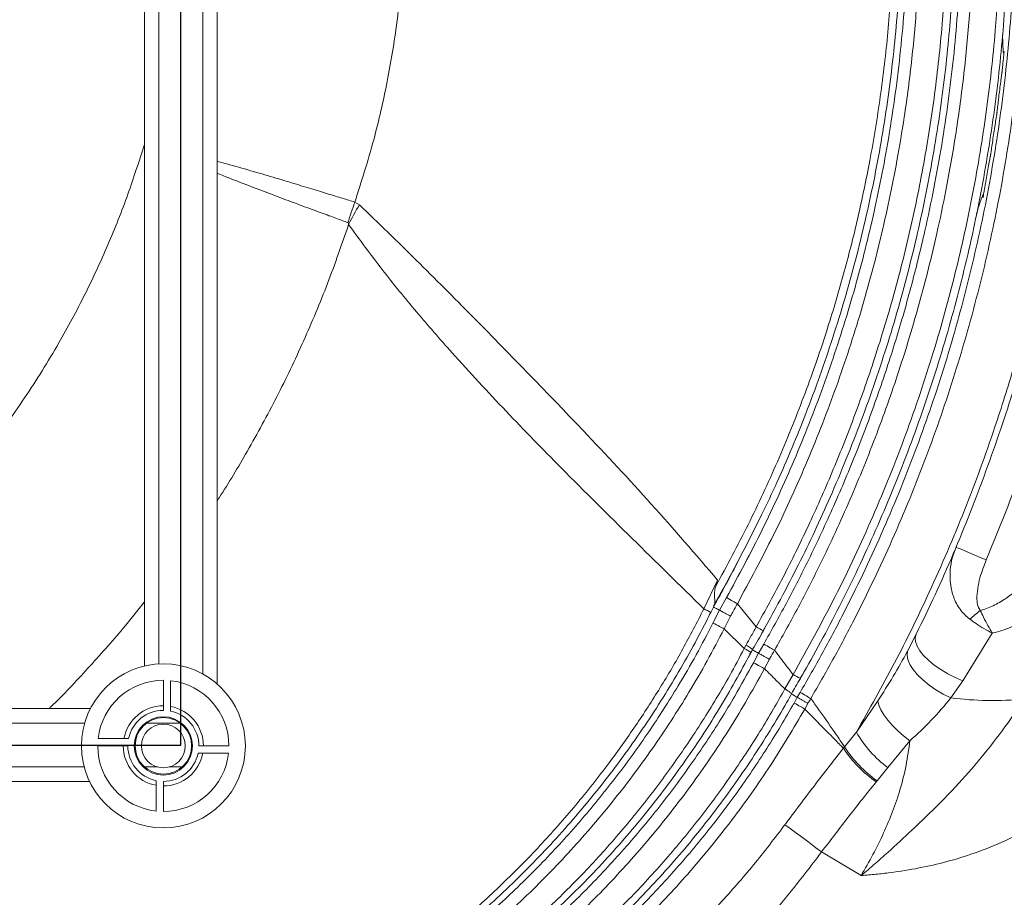
# Paper-space layout 'Inferior' of a CAD drawing. Units: millimetres. Extents: x -439 to 1707, y -332 to 1184.
# Drawn here: x 1084 to 1354, y 465 to 706 of the extents above; entities that cross this region are included whole.
import ezdxf

# ---------------------------------------------------------------- set-up
doc = ezdxf.new("R2010")
doc.units = ezdxf.units.MM

psp = doc.layouts.new('Inferior')

# ---------------------------------------------------------------- linework, layer by layer
at = {"color": 7, "linetype": 'Continuous'}
for p, q in [((1127.77, 507.08), (1127.77, 807.08)), ((657.77, 507.08), (1127.77, 507.08))]:
    psp.add_line(p, q, dxfattribs=at)
at = {"color": 7, "linetype": 'Continuous', "lineweight": 15}
for p, q in [((1137.77, 789.89), (1137.77, 523.78)), ((1117.77, 784.95), (1117.77, 528.73)), ((1176.76, 655.29), (1175.51, 656)), ((1275.08, 552.34), (1271.3, 544.44)), ((1277.52, 547.5), (1275.59, 544.05)), ((1285.65, 539.48), (1280.5, 545.83)), ((1273.2, 543.46), (1274.11, 545.28)), ((1275.59, 544.05), (1273.8, 540.52)), ((1276.86, 538.98), (1278.64, 542.43)), ((1276.86, 538.98), (1282.37, 533.53)), ((1287.61, 538.43), (1288.12, 539.38)), ((1342.35, 524.71), (1350.45, 537.77)), ((1329.57, 537.47), (1327.18, 532.82)), ((1282.88, 534.53), (1282.37, 533.53)), ((1283.41, 530.96), (1284.24, 532.49)), ((1284.24, 532.5), (1284.63, 533.23)), ((1284.24, 532.49), (1284.5, 532.98)), ((1286.29, 532.26), (1284.9, 529.65)), ((1287.91, 528.04), (1289.29, 530.6)), ((1122.97, 524.84), (1122.97, 516.59)), ((1124.97, 516.38), (1124.97, 524.72)), ((1295.76, 526.42), (1293.51, 522.46)), ((1339.08, 519.99), (1342.35, 524.71)), ((1293.51, 522.46), (1293.51, 522.46)), ((1297.73, 521.53), (1296.93, 520.17)), ((1295.28, 521.12), (1295.28, 521.12)), ((1296.93, 520.17), (1296.05, 518.6)), ((1319.02, 519.19), (1313.15, 510.63)), ((1102.94, 517.08), (902.77, 517.08)), ((1298.99, 516.95), (1299.86, 518.49)), ((1113.43, 508.84), (1105.08, 508.84)), ((1313.15, 510.63), (1309.9, 506.58)), ((1321.82, 500.89), (1327.83, 508.22)), ((1104.97, 506.84), (1113.22, 506.84)), ((1140.97, 506.84), (1132.72, 506.84)), ((1309.9, 506.58), (1309.59, 506.19)), ((1132.51, 504.84), (1140.86, 504.84)), ((1318.82, 497.27), (1321.82, 500.89)), ((1120.97, 497.29), (1120.97, 488.95)), ((1318.56, 496.96), (1318.82, 497.27)), ((1102.7, 497.08), (823.25, 497.08)), ((1122.97, 488.84), (1122.97, 497.09)), ((1303.61, 477.77), (1314.45, 471.26))]:
    psp.add_line(p, q, dxfattribs=at)
at = {"color": 8, "linetype": 'Continuous', "lineweight": 15}
for p, q in [((1133.77, 787.1), (1133.77, 526.57)), ((1121.77, 784.37), (1121.77, 529.3)), ((1101.36, 513.08), (824.59, 513.08)), ((1127.56, 513.08), (1118.38, 513.08)), ((1101.22, 501.08), (824.72, 501.08)), ((1121.28, 501.08), (1117.78, 501.08)), ((1128.16, 501.08), (1124.66, 501.08))]:
    psp.add_line(p, q, dxfattribs=at)
at = {"color": 7, "linetype": 'Continuous', "lineweight": 15, "flags": 128}
for points in [[(1348.78, 557.85), (1347.16, 558.54), (1345.61, 559.2), (1344.17, 559.8), (1342.92, 560.33), (1341.89, 560.77), (1341.12, 561.09), (1340.65, 561.29), (1340.49, 561.36)], [(1280.5, 545.83), (1280.26, 545.96), (1279.97, 546.12), (1279.64, 546.31), (1279.27, 546.52), (1278.86, 546.75), (1278.43, 546.99), (1277.98, 547.24), (1277.52, 547.5)], [(1344.27, 541.59), (1344.61, 541.87), (1344.96, 542.17), (1345.31, 542.46), (1345.68, 542.76), (1346.04, 543.07), (1346.41, 543.38), (1346.78, 543.69), (1347.16, 544)], [(1276.86, 538.98), (1276.62, 539.1), (1276.33, 539.25), (1275.99, 539.42), (1275.6, 539.61), (1275.19, 539.82), (1274.74, 540.05), (1274.28, 540.28), (1273.8, 540.52)], [(1342.35, 524.71), (1340.26, 525.58), (1338.22, 526.61), (1336.29, 527.76), (1334.51, 529), (1332.94, 530.31), (1331.6, 531.64), (1330.55, 532.96), (1329.8, 534.24), (1329.39, 535.43), (1329.31, 536.52), (1329.57, 537.47)], [(1287.73, 534.77), (1286.44, 532.52), (1286.29, 532.26)], [(1290.68, 533.08), (1290.45, 533.22), (1290.16, 533.38), (1289.83, 533.57), (1289.46, 533.78), (1289.06, 534.01), (1288.63, 534.26), (1288.19, 534.51), (1287.73, 534.77)], [(1339.08, 519.99), (1337, 521.03), (1334.99, 522.22), (1333.11, 523.53), (1331.41, 524.92), (1329.94, 526.36), (1328.74, 527.8), (1327.85, 529.2), (1327.28, 530.53), (1327.05, 531.75), (1327.18, 532.82)], [(1287.91, 528.04), (1287.67, 528.17), (1287.38, 528.32), (1287.04, 528.5), (1286.67, 528.7), (1286.26, 528.92), (1285.82, 529.16), (1285.36, 529.4), (1284.9, 529.65)], [(1300.63, 519.83), (1300.4, 519.96), (1300.12, 520.13), (1299.8, 520.32), (1299.43, 520.53), (1299.04, 520.76), (1298.62, 521.01), (1298.18, 521.27), (1297.73, 521.53)], [(1327.83, 508.22), (1326.11, 509.56), (1324.5, 510.98), (1323.04, 512.44), (1321.76, 513.92), (1320.7, 515.36), (1319.87, 516.74), (1319.31, 518.03), (1319.02, 519.19)], [(1298.99, 516.95), (1298.75, 517.08), (1298.47, 517.24), (1298.14, 517.43), (1297.78, 517.63), (1297.38, 517.86), (1296.95, 518.1), (1296.51, 518.35), (1296.05, 518.6)], [(1303.61, 477.77), (1302.06, 478.91), (1300.54, 480.04), (1299.07, 481.12), (1297.69, 482.13), (1296.43, 483.07), (1295.3, 483.9), (1294.33, 484.61), (1293.54, 485.2)]]:
    psp.add_lwpolyline(points, dxfattribs=at)
at = {"color": 7, "linetype": 'Continuous', "lineweight": 15}
for radius in [22.5, 8, 7.75, 6]:
    psp.add_circle((1122.97, 506.84), radius, dxfattribs=at)
for centre, radius, start, end in [((1383.22, 583.47), 220.01, 160.7533, 162.2979), ((1347.25, 559.08), 195.76, 150.5624, 152.3704), ((1122.97, 506.84), 18, 90, 173.6206), ((1122.97, 506.84), 18, 0, 83.6206), ((1350.75, 616.76), 97.47, 263.1262, 274.9532), ((1122.97, 506.84), 11, 90, 169.5243), ((1122.97, 506.84), 9.75, 90, 168.163), ((1122.97, 506.84), 11, 0, 79.5243), ((1122.97, 506.84), 9.75, 0, 78.163), ((1339.64, 525.48), 30.37, 209.2814, 234.0782), ((1122.97, 506.84), 18, 180, 263.6206), ((1122.97, 506.84), 11, 180, 259.5243), ((1122.97, 506.84), 9.75, 180, 258.163), ((1339.09, 525.88), 35.46, 213.7194, 234.6408), ((1339.21, 525.75), 35.03, 213.181, 234.3948), ((1122.97, 506.84), 18, 270, 353.6206), ((1122.97, 506.84), 9.75, 270, 348.163), ((1122.97, 506.84), 11, 270, 349.5243)]:
    psp.add_arc(centre, radius, start, end, dxfattribs=at)
at = {"color": 8, "linetype": 'Continuous', "lineweight": 15}
for centre, radius, start, end in [((1242.88, 487.04), 64.05, 61.7434, 63.6572), ((1304.64, 572.41), 38.02, 240.0322, 243.4323), ((1267.16, 503.62), 33.56, 59.3105, 63.0358), ((1314.18, 557.63), 36.23, 239.4571, 243.0706)]:
    psp.add_arc(centre, radius, start, end, dxfattribs=at)
at = {"color": 7, "linetype": 'Continuous', "lineweight": 15}
for points, knots in [([(1175.51, 656), (1177.33, 661.67), (1180.82, 672.57), (1184.56, 689.1), (1187.23, 705.34), (1188.82, 721.72), (1189.18, 732.68), (1189.18, 738.16), (1189.18, 738.16)], [0, 0, 0, 0, 0.213611, 0.4103487, 0.6070873, 0.8035432, 0.9999993, 1, 1, 1, 1]), ([(1273.97, 545.28), (1274.9, 546.94), (1277.77, 552.05), (1282.19, 560.35), (1287.06, 569.96), (1291.47, 579.27), (1295.5, 588.54), (1299.43, 598.29), (1303.16, 608.34), (1306.72, 618.82), (1309.99, 629.41), (1312.95, 640.1), (1315.6, 650.85), (1317.95, 661.67), (1319.99, 672.56), (1321.71, 683.5), (1323.13, 694.51), (1324.23, 705.55), (1325, 716.26), (1325.44, 726.76), (1325.58, 733.94), (1325.59, 737.79), (1325.59, 738.17)], [0, 0, 0, 0, 0.02822, 0.086975, 0.139725, 0.188204, 0.240072, 0.289753, 0.344452, 0.399269, 0.454163, 0.509081, 0.563956, 0.618722, 0.673544, 0.728425, 0.783348, 0.838295, 0.893245, 0.942923, 0.994337, 1, 1, 1, 1]), ([(1323.48, 738.16), (1323.48, 738.16), (1323.48, 732.24), (1323.17, 720.38), (1321.92, 702.63), (1319.85, 684.96), (1317.06, 667.94), (1313.63, 651.59), (1309.66, 635.92), (1304.76, 619.5), (1298.79, 602.41), (1291.6, 584.74), (1283.61, 567.42), (1277.58, 556.23), (1274.56, 550.64)], [0, 0, 0, 0, 0, 0.090735, 0.181567, 0.272398, 0.363132, 0.445646, 0.528194, 0.610707, 0.70797, 0.805351, 0.902735, 1, 1, 1, 1]), ([(1327.41, 738.16), (1327.38, 734.69), (1327.31, 727.2), (1326.8, 715.73), (1325.91, 703.73), (1324.66, 691.74), (1323.03, 679.81), (1320.51, 664.82), (1316.7, 646.86), (1311.06, 625.99), (1304.24, 605.38), (1296.33, 585.36), (1287.51, 565.99), (1280.85, 553.67), (1277.52, 547.5)], [0, 0, 0, 0, 0.052352, 0.112667, 0.172981, 0.233524, 0.294067, 0.354348, 0.462376, 0.570405, 0.679775, 0.789145, 0.894422, 1, 1, 1, 1]), ([(1280.5, 545.83), (1283.85, 552.05), (1290.57, 564.48), (1299.44, 583.97), (1307.38, 604.09), (1314.24, 624.85), (1319.95, 645.94), (1323.81, 664.15), (1326.56, 680.63), (1328.48, 695.34), (1329.9, 711.47), (1330.6, 725.76), (1330.67, 734.66), (1330.7, 738.16)], [0, 0, 0, 0, 0.1054408, 0.2108816, 0.3195009, 0.4282883, 0.5370759, 0.6456956, 0.7059742, 0.7865238, 0.8671076, 0.9476572, 1, 1, 1, 1]), ([(1338.11, 738.16), (1338.11, 738.16), (1338.11, 734.22), (1337.93, 723.88), (1337.03, 707.15), (1335.07, 688.02), (1332.2, 668.87), (1328.37, 649.75), (1323.6, 630.71), (1318.24, 613.04), (1312.5, 596.73), (1306.53, 581.74), (1300.05, 567.19), (1293.14, 553.07), (1288.14, 544.01), (1285.65, 539.48)], [0, 0, 0, 0, 0.0000003, 0.0568589, 0.1493651, 0.2419231, 0.3344284, 0.428864, 0.5233549, 0.6177899, 0.6953799, 0.7730014, 0.8505922, 0.9252962, 1, 1, 1, 1]), ([(1287.58, 538.43), (1287.78, 538.77), (1289.87, 542.45), (1293.51, 549.25), (1298.41, 558.77), (1302.88, 568.14), (1307.23, 577.91), (1311.47, 588.16), (1315.52, 598.76), (1319.26, 609.46), (1322.71, 620.26), (1325.85, 631.14), (1328.68, 642.1), (1331.21, 653.14), (1333.44, 664.28), (1335.35, 675.48), (1336.96, 686.72), (1338.2, 697.6), (1339.14, 708.26), (1339.75, 718.81), (1340.1, 728.84), (1340.18, 735.32), (1340.22, 738.17)], [0, 0, 0, 0, 0.005541, 0.060825, 0.110826, 0.159305, 0.210014, 0.264339, 0.318668, 0.372976, 0.427242, 0.481444, 0.535552, 0.589838, 0.644235, 0.698653, 0.753043, 0.807367, 0.855874, 0.906818, 0.959125, 1, 1, 1, 1]), ([(1342.04, 738.16), (1341.98, 733.06), (1341.86, 722.84), (1341.02, 708.63), (1339.84, 695.56), (1338.4, 683.62), (1336.61, 671.71), (1334.47, 659.86), (1331.71, 646.79), (1328.19, 632.53), (1323.74, 617.13), (1318.67, 601.85), (1312.97, 586.71), (1306.64, 571.74), (1300.23, 558.13), (1293.93, 545.8), (1289.8, 538.45), (1287.73, 534.77)], [0, 0, 0, 0, 0.0719453, 0.1439915, 0.200423, 0.2568545, 0.313482, 0.3701094, 0.4265131, 0.5017551, 0.5770258, 0.6522675, 0.7285745, 0.8049119, 0.8812198, 0.9405817, 1, 1, 1, 1]), ([(1290.68, 533.08), (1292.76, 536.79), (1296.93, 544.2), (1303.76, 557.55), (1311.05, 573.2), (1318.43, 591.29), (1324.96, 609.71), (1330.61, 628.4), (1334.76, 644.94), (1338.04, 660.53), (1340.59, 675.13), (1342.75, 691.17), (1344.25, 707.04), (1345.16, 722.71), (1345.28, 733.01), (1345.33, 738.16)], [0, 0, 0, 0, 0.059397, 0.118795, 0.209637, 0.300633, 0.39168, 0.482676, 0.573519, 0.629923, 0.705281, 0.780668, 0.856026, 0.928013, 1, 1, 1, 1]), ([(1352.74, 738.16), (1352.74, 738.16), (1352.74, 732.31), (1352.48, 720.61), (1351.27, 701.46), (1348.98, 680.75), (1345.32, 658.57), (1340.49, 636.61), (1334.36, 614.42), (1326.85, 592.07), (1317.82, 569.63), (1307.58, 547.65), (1299.7, 533.5), (1295.76, 526.42)], [0, 0, 0, 0, 0, 0.079133, 0.158266, 0.25949, 0.360858, 0.462226, 0.563451, 0.67222, 0.780989, 0.890495, 1, 1, 1, 1]), ([(1356.67, 738.16), (1356.55, 730.54), (1356.3, 715.27), (1354.36, 692.05), (1351.17, 668.57), (1347.35, 648.88), (1342.7, 629.38), (1337.25, 610.11), (1329.38, 587.29), (1320.2, 564.85), (1311.44, 546.53), (1303.84, 532.14), (1299.77, 525.07), (1297.73, 521.53)], [0, 0, 0, 0, 0.100698, 0.201684, 0.307455, 0.413562, 0.46643, 0.572198, 0.677966, 0.785096, 0.892227, 0.946092, 1, 1, 1, 1]), ([(1297.74, 525.34), (1298.08, 525.91), (1300.23, 529.58), (1304.09, 536.59), (1309.24, 546.48), (1314.26, 556.77), (1319.05, 567.31), (1323.58, 578.02), (1327.79, 588.82), (1331.7, 599.71), (1335.32, 610.72), (1338.65, 621.83), (1341.67, 633.03), (1344.39, 644.31), (1346.79, 655.66), (1348.89, 667.07), (1350.68, 678.54), (1352.15, 690.06), (1353.32, 701.63), (1354.14, 712.84), (1354.64, 723.8), (1354.82, 732.12), (1354.83, 736.94), (1354.84, 738.16)], [0, 0, 0, 0, 0.008981, 0.05718, 0.107705, 0.15904, 0.211298, 0.263567, 0.315449, 0.36734, 0.419331, 0.471382, 0.523452, 0.575485, 0.627494, 0.679533, 0.731616, 0.783733, 0.835878, 0.88804, 0.935103, 0.983513, 1, 1, 1, 1]), ([(1300.63, 519.83), (1302.69, 523.39), (1306.79, 530.52), (1314.43, 544.97), (1323.21, 563.34), (1332.44, 585.91), (1340.4, 608.97), (1345.93, 628.49), (1350.61, 648.17), (1354.46, 668.02), (1357.66, 691.67), (1359.61, 715.08), (1359.84, 730.47), (1359.96, 738.16)], [0, 0, 0, 0, 0.0538899, 0.1077798, 0.2141475, 0.3206855, 0.4272234, 0.5335912, 0.5864597, 0.6923964, 0.798333, 0.8991665, 1, 1, 1, 1]), ([(1346.08, 652.57), (1346.17, 652.92), (1346.38, 653.77), (1346.8, 655.06), (1347.29, 656.5), (1347.6, 657.3), (1348.04, 658.37), (1348.01, 657.7), (1347.83, 656.94), (1348.07, 658.31), (1348.23, 659.26), (1348.58, 661.25), (1348.95, 663.31), (1349.32, 665.37), (1349.68, 667.36), (1349.85, 668.31), (1350.11, 669.66), (1349.99, 668.89), (1349.85, 668.12), (1350.05, 669.48), (1350.19, 670.44), (1350.48, 672.43), (1350.8, 674.51), (1351.11, 676.58), (1351.42, 678.57), (1351.57, 679.53), (1351.79, 680.89), (1351.69, 680.11), (1351.57, 679.34), (1351.73, 680.71), (1351.85, 681.67), (1352.09, 683.67), (1352.35, 685.75), (1352.61, 687.83), (1352.86, 689.83), (1352.98, 690.78), (1353.17, 692.17), (1353.1, 691.49), (1353.03, 690.94), (1353.16, 692.16), (1353.23, 692.85), (1353.37, 694.24), (1353.52, 695.63), (1353.59, 696.32), (1353.71, 697.54), (1353.68, 697), (1353.54, 696.42), (1353.43, 697.64), (1353.36, 698.51), (1353.3, 700.08), (1353.27, 701.31), (1353.3, 702.06), (1353.31, 702.26)], [0, 0, 0, 0, 0.0180605, 0.0444519, 0.0710262, 0.0923916, 0.1033578, 0.1106692, 0.1190537, 0.1289625, 0.1525863, 0.1853539, 0.2226938, 0.2600336, 0.2928015, 0.3164253, 0.3263339, 0.3347183, 0.3431029, 0.3530116, 0.3766355, 0.4094033, 0.446743, 0.4840829, 0.5168507, 0.5404745, 0.5503832, 0.5587676, 0.5671521, 0.5770607, 0.6006846, 0.6334524, 0.6707922, 0.7081321, 0.7408998, 0.7645236, 0.7744324, 0.7828169, 0.7865873, 0.7963893, 0.8152387, 0.838612, 0.8619853, 0.8808348, 0.8906368, 0.8944072, 0.9018729, 0.9130974, 0.9350551, 0.9623892, 0.9895471, 1, 1, 1, 1]), ([(1367.94, 660.31), (1366.9, 654.74), (1364.83, 643.62), (1360.92, 627.06), (1356.42, 610.62), (1350.55, 592.01), (1343, 571.38), (1333.72, 549.8), (1323.82, 529.49), (1316.71, 516.92), (1313.15, 510.63)], [0, 0, 0, 0, 0.105956, 0.211913, 0.318475, 0.425037, 0.577135, 0.729679, 0.864684, 1, 1, 1, 1]), ([(1329.57, 537.47), (1331.31, 541.08), (1336.6, 552.03), (1344.58, 570.75), (1352.74, 593.23), (1359.82, 615.55), (1364.65, 637.7), (1369.55, 652.44), (1369.55, 660.03), (1369.55, 660.03)], [0, 0, 0, 0, 0.092843, 0.282229, 0.471615, 0.647706, 0.823908, 1, 1, 1, 1, 1]), ([(1275.08, 552.34), (1269.05, 559.33), (1256.97, 573.32), (1234.53, 597.34), (1212.93, 619.47), (1192.38, 640.19), (1181.97, 650.25), (1176.76, 655.29)], [0, 0, 0, 0, 0.192232, 0.38451, 0.692238, 0.84612, 1, 1, 1, 1]), ([(1173.63, 650.37), (1173.67, 650.35), (1173.74, 650.29), (1173.79, 650.09), (1173.81, 649.93), (1173.81, 649.86)], [0, 0, 0, 0, 0.298331, 0.700048, 1, 1, 1, 1]), ([(1173.81, 649.86), (1176.86, 645.7), (1182.94, 637.37), (1192.45, 625.8), (1203.77, 612.8), (1216.99, 598.55), (1233.5, 581.63), (1251.62, 563.71), (1264.74, 550.86), (1271.3, 544.44)], [0, 0, 0, 0, 0.101545, 0.203112, 0.304674, 0.457367, 0.610065, 0.805031, 1, 1, 1, 1]), ([(1368.84, 565.34), (1368.08, 563.93), (1366.58, 561.13), (1363.67, 556.71), (1360.05, 552.18), (1355.99, 548.44), (1352.05, 545.86), (1349.26, 544.59), (1347.58, 544.12), (1347.16, 544)], [0, 0, 0, 0, 0.152891, 0.305739, 0.506968, 0.707732, 0.832731, 0.957499, 1, 1, 1, 1]), ([(1274.06, 545.27), (1274.73, 546.46), (1277.58, 551.44), (1280.2, 556.56), (1282.2, 560.46)], [0, 0, 0, 0, 0.236839, 1, 1, 1, 1]), ([(1340.49, 561.36), (1340.12, 560.37), (1339.37, 558.37), (1338.88, 555.44), (1338.8, 552.7), (1339.11, 549.87), (1340.07, 546.72), (1341.82, 543.7), (1343.54, 542.21), (1344.27, 541.59)], [0, 0, 0, 0, 0.151944, 0.306804, 0.423326, 0.541747, 0.704849, 0.875846, 1, 1, 1, 1]), ([(1350.45, 537.77), (1350.51, 537.78), (1352.23, 538.19), (1355.54, 539.29), (1360.15, 541.57), (1364.43, 544.42), (1368.37, 547.72), (1372.07, 551.49), (1375.54, 555.67), (1377.62, 558.76), (1378.66, 560.3)], [0, 0, 0, 0, 0.004726, 0.14296, 0.281312, 0.419866, 0.558918, 0.697704, 0.848832, 1, 1, 1, 1]), ([(1347.16, 544), (1346.94, 544.34), (1346.37, 545.27), (1346.16, 547.38), (1346.37, 550.03), (1347.17, 553.68), (1348.16, 556.24), (1348.78, 557.85)], [0, 0, 0, 0, 0.0839102, 0.2252465, 0.4295463, 0.6394411, 1, 1, 1, 1]), ([(1274.56, 550.64), (1274.73, 551.18), (1274.91, 551.75), (1275.08, 552.31), (1275.08, 552.34)], [0, 0, 0, 0, 0.9600375, 1, 1, 1, 1]), ([(1274.04, 545.32), (1274.12, 545.45), (1274.33, 545.84), (1274.29, 546.84), (1274.2, 548.18), (1274.25, 549.47), (1274.48, 550.33), (1274.56, 550.64)], [0, 0, 0, 0, 0.181159, 0.504032, 0.72993, 0.901887, 1, 1, 1, 1]), ([(1278.64, 542.43), (1278.7, 542.53), (1279.3, 543.67), (1279.93, 544.8), (1280.5, 545.83)], [0, 0, 0, 0, 0.087077, 1, 1, 1, 1]), ([(1271.3, 544.44), (1269.42, 540.77), (1265.65, 533.43), (1259.36, 522.74), (1252.6, 512.29), (1244.92, 501.5), (1236.22, 490.5), (1226.42, 479.41), (1215.94, 468.78), (1204.79, 458.64), (1192.98, 449.06), (1181.65, 440.8), (1174.11, 435.97), (1170.84, 433.88)], [0, 0, 0, 0, 0.081766, 0.163533, 0.245974, 0.328414, 0.42613, 0.523918, 0.621634, 0.722065, 0.822573, 0.923006, 1, 1, 1, 1]), ([(1171.38, 432.55), (1171.88, 432.84), (1175.07, 434.74), (1180.77, 438.48), (1188.46, 443.78), (1195.94, 449.36), (1203.22, 455.17), (1210.29, 461.21), (1217.13, 467.48), (1223.73, 473.96), (1230.09, 480.64), (1236.19, 487.53), (1242.06, 494.62), (1247.71, 501.92), (1253.13, 509.45), (1258.3, 517.18), (1263.22, 525.09), (1267.79, 533.05), (1271.06, 539.2), (1272.78, 542.66), (1273.18, 543.47)], [0, 0, 0, 0, 0.011525, 0.072812, 0.134058, 0.195235, 0.256313, 0.317266, 0.378068, 0.438695, 0.499127, 0.559429, 0.619579, 0.680121, 0.740941, 0.801921, 0.862938, 0.924046, 0.9823, 1, 1, 1, 1]), ([(1275.59, 544.05), (1275.39, 544.16), (1275, 544.37), (1274.48, 544.64), (1274.09, 544.85), (1273.89, 544.96), (1273.88, 544.96), (1273.88, 544.96)], [0, 0, 0, 0, 0.211158, 0.422318, 0.633421, 0.844418, 1, 1, 1, 1]), ([(1278.64, 542.42), (1278.48, 542.51), (1278.15, 542.69), (1277.41, 543.08), (1276.54, 543.55), (1275.91, 543.89), (1275.59, 544.06)], [0, 0, 0, 0, 0.250002, 0.500006, 0.750012, 1, 1, 1, 1]), ([(1350.45, 537.77), (1350.45, 537.77), (1350.04, 538.42), (1349.23, 539.82), (1348.11, 541.93), (1347.45, 543.37), (1347.16, 544)], [0, 0, 0, 0, 0.0035227, 0.354401, 0.7174969, 1, 1, 1, 1]), ([(1350.45, 537.77), (1350.44, 537.77), (1349.69, 538.14), (1348.19, 538.95), (1346.1, 540.26), (1344.83, 541.18), (1344.27, 541.59)], [0, 0, 0, 0, 0.003505, 0.366191, 0.716749, 1, 1, 1, 1]), ([(1285.65, 539.48), (1285.14, 538.56), (1284.23, 536.91), (1283.29, 535.26), (1282.88, 534.53)], [0, 0, 0, 0, 0.55173, 1, 1, 1, 1]), ([(1284.65, 533.21), (1284.69, 533.28), (1285.67, 534.99), (1286.67, 536.73), (1287.6, 538.39), (1287.62, 538.42)], [0, 0, 0, 0, 0.04365, 0.987245, 1, 1, 1, 1]), ([(1282.37, 533.53), (1281.06, 531.07), (1277.44, 524.3), (1270.97, 513.55), (1262.79, 501.42), (1253.89, 489.64), (1244.27, 478.27), (1233.93, 467.35), (1223.63, 457.63), (1213.53, 449.02), (1203.71, 441.41), (1193.54, 434.2), (1186.48, 429.78), (1182.95, 427.57)], [0, 0, 0, 0, 0.05699, 0.15637, 0.255822, 0.355202, 0.457329, 0.559536, 0.661663, 0.745893, 0.830124, 0.915062, 1, 1, 1, 1]), ([(1183.44, 426.25), (1183.67, 426.38), (1186.59, 428.06), (1192.05, 431.54), (1199.8, 436.71), (1207.34, 442.16), (1214.69, 447.85), (1221.82, 453.77), (1228.73, 459.92), (1235.4, 466.28), (1241.81, 472.83), (1247.96, 479.56), (1253.85, 486.48), (1259.52, 493.61), (1264.97, 500.98), (1269.98, 508.26), (1274.62, 515.48), (1278.9, 522.74), (1282.1, 528.47), (1283.84, 531.78), (1284.23, 532.51)], [0, 0, 0, 0, 0.005351, 0.068124, 0.130923, 0.19368, 0.256345, 0.318867, 0.381199, 0.443295, 0.505112, 0.566613, 0.627674, 0.688727, 0.750797, 0.81298, 0.867439, 0.924207, 0.983377, 1, 1, 1, 1]), ([(1282.88, 534.53), (1282.89, 534.52), (1283.38, 534.21), (1284.11, 533.72), (1284.65, 533.31), (1284.61, 533.26), (1284.6, 533.24)], [0, 0, 0, 0, 0.009287, 0.407565, 0.768647, 1, 1, 1, 1]), ([(1286.29, 532.26), (1286.09, 532.37), (1285.7, 532.58), (1285.19, 532.86), (1284.81, 533.07), (1284.61, 533.18), (1284.6, 533.18), (1284.6, 533.19)], [0, 0, 0, 0, 0.211214, 0.422431, 0.633614, 0.844739, 1, 1, 1, 1]), ([(1289.29, 530.6), (1289.34, 530.69), (1289.8, 531.52), (1290.26, 532.34), (1290.68, 533.08)], [0, 0, 0, 0, 0.105042, 1, 1, 1, 1]), ([(1295.76, 526.42), (1295.18, 527.2), (1293.49, 529.44), (1291.79, 531.64), (1290.68, 533.08)], [0, 0, 0, 0, 0.34775, 1, 1, 1, 1]), ([(1327.18, 532.82), (1325.9, 530.52), (1323.35, 525.89), (1320.46, 521.43), (1319.02, 519.19)], [0, 0, 0, 0, 0.499409, 1, 1, 1, 1]), ([(1289.29, 530.6), (1289.13, 530.69), (1288.8, 530.87), (1288.07, 531.27), (1287.22, 531.74), (1286.6, 532.09), (1286.29, 532.26)], [0, 0, 0, 0, 0.25, 0.500005, 0.750008, 1, 1, 1, 1]), ([(1287.91, 528.04), (1288.99, 526.96), (1290.86, 525.1), (1292.72, 523.24), (1293.51, 522.46)], [0, 0, 0, 0, 0.581448, 1, 1, 1, 1]), ([(1295.33, 521.13), (1295.71, 521.79), (1296.53, 523.18), (1297.34, 524.58), (1297.77, 525.33)], [0, 0, 0, 0, 0.470521, 1, 1, 1, 1]), ([(1297.75, 525.34), (1297.81, 525.44), (1297.88, 525.56), (1297.95, 525.69), (1297.97, 525.72)], [0, 0, 0, 0, 0.7653125, 1, 1, 1, 1]), ([(1293.51, 522.46), (1292.48, 520.63), (1289.1, 514.59), (1282.9, 504.61), (1274.63, 492.74), (1265.66, 481.22), (1255.97, 470.11), (1245.58, 459.47), (1235.23, 449.98), (1225.03, 441.56), (1215.08, 434.09), (1204.78, 427.04), (1197.64, 422.74), (1194.06, 420.59)], [0, 0, 0, 0, 0.0437644, 0.1440968, 0.2445031, 0.3448371, 0.4479517, 0.5511475, 0.6542621, 0.7403256, 0.8263896, 0.9131947, 1, 1, 1, 1]), ([(1295.27, 521.16), (1295.29, 521.18), (1295.32, 521.24), (1294.89, 521.58), (1294.4, 521.93), (1294.12, 522.12), (1293.92, 522.26), (1293.79, 522.34), (1293.7, 522.4), (1293.64, 522.44), (1293.6, 522.46), (1293.57, 522.47), (1293.55, 522.47), (1293.54, 522.47), (1293.52, 522.47), (1293.52, 522.47), (1293.51, 522.46), (1293.51, 522.46)], [0, 0, 0, 0, 0.251895, 0.615591, 0.749817, 0.838567, 0.896377, 0.933613, 0.957466, 0.972734, 0.982528, 0.98884, 0.99294, 0.995637, 0.998352, 0.999378, 1, 1, 1, 1]), ([(1194.51, 419.26), (1196.04, 420.13), (1200.24, 422.51), (1206.95, 426.72), (1214.64, 431.85), (1222.13, 437.24), (1229.41, 442.87), (1236.47, 448.73), (1243.29, 454.8), (1249.88, 461.08), (1256.23, 467.58), (1262.36, 474.29), (1268.26, 481.23), (1273.93, 488.37), (1279.36, 495.73), (1284.56, 503.29), (1289.46, 511), (1293.04, 516.96), (1294.95, 520.34), (1295.38, 521.1)], [0, 0, 0, 0, 0.036249, 0.100009, 0.1637, 0.227276, 0.290692, 0.353909, 0.416888, 0.479547, 0.541936, 0.604646, 0.667356, 0.73014, 0.793093, 0.856317, 0.919788, 0.981941, 1, 1, 1, 1]), ([(1296.93, 520.17), (1296.74, 520.28), (1296.35, 520.5), (1295.85, 520.79), (1295.48, 521.01), (1295.29, 521.11), (1295.29, 521.12), (1295.28, 521.12)], [0, 0, 0, 0, 0.214201, 0.4284, 0.642589, 0.856758, 1, 1, 1, 1]), ([(1299.86, 518.49), (1299.7, 518.58), (1299.38, 518.76), (1298.67, 519.17), (1297.84, 519.65), (1297.24, 520), (1296.94, 520.17)], [0, 0, 0, 0, 0.25, 0.500002, 0.750001, 1, 1, 1, 1]), ([(1299.86, 518.49), (1299.86, 518.49), (1300.11, 518.94), (1300.37, 519.38), (1300.63, 519.83)], [0, 0, 0, 0, 0.002559, 1, 1, 1, 1]), ([(1309.9, 506.58), (1309.66, 506.94), (1308.71, 508.33), (1306.35, 511.79), (1303.51, 515.85), (1301.34, 518.84), (1300.63, 519.83)], [0, 0, 0, 0, 0.078879, 0.310366, 0.772932, 1, 1, 1, 1]), ([(1359.16, 519.65), (1357.19, 516.73), (1353.25, 510.88), (1346.61, 502.56), (1340.18, 495.3), (1334.02, 489.1), (1328.1, 483.45), (1322.84, 478.56), (1318.18, 474.44), (1315.73, 472.34), (1314.46, 471.28), (1314.45, 471.26)], [0, 0, 0, 0, 0.162196, 0.324565, 0.486775, 0.603653, 0.720555, 0.855583, 0.926206, 0.999015, 1, 1, 1, 1]), ([(1327.83, 508.22), (1329.83, 510.07), (1333.84, 513.79), (1337.33, 517.92), (1339.08, 519.99)], [0, 0, 0, 0, 0.4985404, 1, 1, 1, 1]), ([(1298.99, 516.95), (1299.72, 516.22), (1302.12, 513.79), (1305.37, 510.5), (1308.17, 507.64), (1309.3, 506.49), (1309.59, 506.19)], [0, 0, 0, 0, 0.206376, 0.681122, 0.919003, 1, 1, 1, 1]), ([(1327.83, 508.22), (1327.52, 505.99), (1326.89, 501.5), (1325.27, 494.99), (1323.15, 488.79), (1320.64, 482.89), (1317.77, 477.01), (1315.56, 473.18), (1314.45, 471.26)], [0, 0, 0, 0, 0.177144, 0.355965, 0.514395, 0.672878, 0.836441, 1, 1, 1, 1]), ([(1309.59, 506.19), (1308.26, 504.51), (1305.6, 501.13), (1301.59, 495.91), (1297.56, 490.6), (1294.88, 487), (1293.54, 485.2)], [0, 0, 0, 0, 0.2480328, 0.4960641, 0.7480328, 1, 1, 1, 1]), ([(1303.61, 477.77), (1304.84, 479.39), (1307.3, 482.62), (1311.03, 487.45), (1314.79, 492.25), (1317.31, 495.39), (1318.56, 496.96)], [0, 0, 0, 0, 0.248175, 0.49635, 0.748175, 1, 1, 1, 1]), ([(1314.45, 471.26), (1314.47, 471.26), (1315.82, 471.36), (1318.5, 471.6), (1323.79, 472.22), (1330.33, 473.25), (1338.03, 475), (1346, 477.48), (1354.23, 480.8), (1362.59, 485.05), (1370.61, 489.92), (1375.61, 493.67), (1378.1, 495.54)], [0, 0, 0, 0, 0.000914, 0.058794, 0.116629, 0.231956, 0.34533, 0.4587, 0.593753, 0.729271, 0.864856, 1, 1, 1, 1]), ([(1293.54, 485.2), (1290.7, 481.49), (1285.02, 474.06), (1275.58, 463.35), (1265.48, 452.91), (1258.14, 446.36), (1254.46, 443.07)], [0, 0, 0, 0, 0.243282, 0.4872642, 0.7432262, 1, 1, 1, 1]), ([(1262.85, 433.48), (1266.56, 436.82), (1273.98, 443.51), (1284.44, 454.35), (1294.42, 465.7), (1300.55, 473.75), (1303.61, 477.77)], [0, 0, 0, 0, 0.248518, 0.497037, 0.748519, 1, 1, 1, 1])]:
    psp.add_open_spline(points, degree=3, knots=knots, dxfattribs=at)
at = {"color": 8, "linetype": 'Continuous', "lineweight": 15}
for points, knots in [([(1117.77, 671.82), (1116.31, 667.25), (1113.33, 657.95), (1107.88, 644.2), (1101.56, 630.6), (1093.99, 616.52), (1085.06, 602.18), (1074.56, 587.65), (1062.99, 573.79), (1050.74, 561.09), (1038.07, 549.52), (1029.28, 542.75), (1024.88, 539.35)], [0, 0, 0, 0, 0.08756, 0.177897, 0.269408, 0.36092, 0.469072, 0.577225, 0.687517, 0.797807, 0.898687, 1, 1, 1, 1]), ([(1175.51, 656), (1174.43, 656.33), (1172.27, 657), (1168.16, 658.27), (1163.48, 659.7), (1158.19, 661.3), (1152.41, 663.02), (1146.16, 664.85), (1141.25, 666.25), (1138.36, 667.03), (1137.77, 667.18)], [0, 0, 0, 0, 0.137629, 0.275698, 0.413327, 0.55104, 0.689193, 0.826907, 0.964963, 1, 1, 1, 1]), ([(1137.77, 663.92), (1138.01, 663.82), (1140.45, 662.82), (1144.9, 661.09), (1150.98, 658.76), (1156.63, 656.63), (1161.81, 654.7), (1166.4, 653.01), (1170.44, 651.53), (1172.57, 650.76), (1173.63, 650.37)], [0, 0, 0, 0, 0.015262, 0.156163, 0.296704, 0.437694, 0.578235, 0.718674, 0.859561, 1, 1, 1, 1]), ([(1348.78, 557.85), (1350.26, 561.43), (1354.71, 572.2), (1361.35, 590.5), (1368.22, 612.84), (1373.62, 633.69), (1376.2, 647.18), (1377.32, 653.02)], [0, 0, 0, 0, 0.116713, 0.351229, 0.586343, 0.820858, 1, 1, 1, 1]), ([(1137.77, 574.18), (1137.93, 574.41), (1140.86, 578.78), (1146.39, 588.2), (1154.23, 602.48), (1161.56, 617.87), (1168.2, 633.64), (1171.94, 644.45), (1173.81, 649.86)], [0, 0, 0, 0, 0.010256, 0.187573, 0.389602, 0.591629, 0.795815, 1, 1, 1, 1]), ([(1091.57, 517.08), (1091.75, 517.25), (1095.49, 520.74), (1102.28, 528.1), (1110.89, 537.65), (1115.85, 543.91), (1117.77, 546.33)], [0, 0, 0, 0, 0.018635, 0.391033, 0.763616, 1, 1, 1, 1]), ([(1273.8, 540.52), (1272.29, 537.62), (1269.25, 531.8), (1263.44, 521.82), (1256.3, 510.66), (1247.54, 498.53), (1238.05, 486.79), (1227.81, 475.51), (1216.84, 464.72), (1206.11, 455.31), (1195.8, 447.15), (1186.02, 440.09), (1175.9, 433.45), (1165.51, 427.27), (1153.13, 420.64), (1138.63, 413.85), (1121.74, 407.37), (1108.51, 403.02), (1100.8, 401.23), (1099.04, 400.81)], [0, 0, 0, 0, 0.0426489, 0.0853547, 0.1501265, 0.2149465, 0.2797167, 0.3463555, 0.413049, 0.4796885, 0.5318403, 0.5839924, 0.6365572, 0.6891221, 0.7412338, 0.8191714, 0.8971088, 0.9764661, 1, 1, 1, 1]), ([(1102.52, 398.29), (1103.35, 398.49), (1110.14, 400.08), (1122.6, 404.22), (1139.78, 410.73), (1154.57, 417.62), (1168.33, 424.98), (1181.12, 432.69), (1194.57, 441.93), (1207.99, 452.37), (1221.25, 464.13), (1234.19, 477.27), (1246.24, 491.26), (1257.33, 505.99), (1265.83, 519.08), (1272.25, 530.13), (1275.32, 536.03), (1276.86, 538.98)], [0, 0, 0, 0, 0.011015, 0.090672, 0.170329, 0.249807, 0.302541, 0.373168, 0.443857, 0.514484, 0.594125, 0.674038, 0.754042, 0.833953, 0.913593, 0.956797, 1, 1, 1, 1]), ([(1284.9, 529.65), (1283.22, 526.59), (1279.17, 519.22), (1272.08, 507.92), (1263.6, 495.84), (1254.38, 484.14), (1244.43, 472.86), (1233.74, 462.07), (1223.24, 452.61), (1213.09, 444.36), (1203.39, 437.18), (1193.35, 430.43), (1183.02, 424.14), (1170.99, 417.53), (1157.15, 410.88), (1141.39, 404.47), (1125.02, 399.13), (1113.63, 395.89), (1107.59, 394.73), (1107.33, 394.68)], [0, 0, 0, 0, 0.045541, 0.109645, 0.173798, 0.237903, 0.30385, 0.36985, 0.435797, 0.488093, 0.540389, 0.593112, 0.645834, 0.698088, 0.771972, 0.845931, 0.919815, 0.996564, 1, 1, 1, 1]), ([(1109.8, 391.98), (1110.69, 392.16), (1116.96, 393.45), (1128.4, 396.77), (1144.01, 401.98), (1159.23, 408.19), (1172.75, 414.68), (1185.87, 421.87), (1198.58, 429.73), (1211.91, 439.13), (1225.14, 449.7), (1238.13, 461.52), (1250.73, 474.66), (1262.45, 488.62), (1273.18, 503.32), (1281.59, 516.54), (1286.2, 524.94), (1287.91, 528.04)], [0, 0, 0, 0, 0.01184, 0.083088, 0.154336, 0.225452, 0.296306, 0.348974, 0.419522, 0.490133, 0.560681, 0.639183, 0.717954, 0.796814, 0.875583, 0.954084, 1, 1, 1, 1]), ([(1296.05, 518.6), (1295.91, 518.35), (1293.38, 513.87), (1288.19, 505.31), (1279.97, 493.26), (1271.01, 481.58), (1261.32, 470.3), (1250.91, 459.5), (1240.63, 449.98), (1230.63, 441.63), (1221.02, 434.33), (1211.06, 427.45), (1200.8, 421.04), (1188.84, 414.31), (1175.07, 407.51), (1159.35, 400.98), (1143.02, 395.42), (1127.21, 391.07), (1116.68, 389.11), (1111.95, 388.23)], [0, 0, 0, 0, 0.003715, 0.066236, 0.128805, 0.191327, 0.255644, 0.320014, 0.384332, 0.435949, 0.487566, 0.539617, 0.591667, 0.64324, 0.716195, 0.789225, 0.862178, 0.938046, 1, 1, 1, 1]), ([(1112.99, 385.09), (1113.48, 385.16), (1119.39, 386.05), (1130.57, 388.7), (1146.44, 393.07), (1161.99, 398.51), (1177.17, 404.85), (1190.63, 411.49), (1203.67, 418.82), (1216.29, 426.83), (1229.51, 436.4), (1242.59, 447.14), (1255.38, 459.13), (1267.77, 472.42), (1279.23, 486.54), (1289.78, 501.33), (1295.92, 511.75), (1298.99, 516.95)], [0, 0, 0, 0, 0.006291, 0.076104, 0.146052, 0.216001, 0.285815, 0.355367, 0.407051, 0.476289, 0.545592, 0.61483, 0.691687, 0.76881, 0.846023, 0.923145, 1, 1, 1, 1])]:
    psp.add_open_spline(points, degree=3, knots=knots, dxfattribs=at)

doc.saveas('drawing.dxf')
